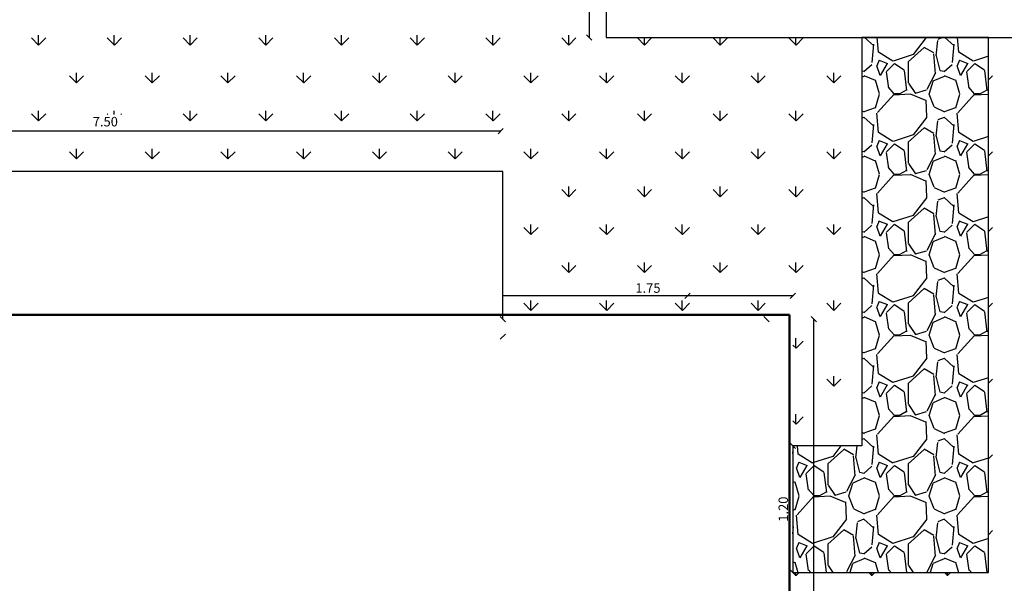
# Model space of a CAD drawing. Units: millimetres. Extents: x 104 to 227, y 70 to 161.
# Drawn here: x 124 to 134, y 125 to 131 of the extents above; entities that cross this region are included whole.
import ezdxf

# ---------------------------------------------------------------- set-up
doc = ezdxf.new("R2010")
doc.units = ezdxf.units.MM
doc.layers.add('WALLINS', color=5, linetype='Continuous')
doc.layers.add('WALLS', color=6, linetype='Continuous')

# ---------------------------------------------------------------- blocks, each defined once
blk = doc.blocks.new('_Oblique')
at = {"color": 0, "linetype": 'ByBlock', "lineweight": -2}
blk.add_line((-0.5, -0.5), (0.5, 0.5), dxfattribs=at)

msp = doc.modelspace()

# ---------------------------------------------------------------- linework, layer by layer
for p, q in [((129.6564, 133.407, -1), (129.6564, 130.402, -1)), ((129.819, 133.4045, -1), (129.819, 130.4045, -1)), ((129.819, 130.4045, -1), (134.319, 130.4045, -1)), ((133.4441, 130.4045, -1), (132.2441, 130.4045, -1)), ((132.2441, 130.4045, -1), (132.2441, 126.5338, -1)), ((132.2494, 130.4045, -1), (132.2441, 130.4025, -1)), ((132.3528, 130.3279, -1), (132.2693, 130.4045, -1)), ((132.4009, 130.2662, -1), (132.3894, 130.4045, -1)), ((132.8536, 130.4045, -1), (132.7298, 130.2443, -1)), ((133.0114, 130.4045, -1), (132.9642, 130.3868, -1)), ((133.1149, 130.3278, -1), (133.0313, 130.4045, -1)), ((133.1629, 130.2662, -1), (133.1514, 130.4045, -1)), ((133.4441, 125.3338, -1), (133.4441, 130.4045, -1)), ((132.3412, 130.1668, -1), (132.3564, 130.342, -1)), ((132.8353, 130.3108, -1), (132.6829, 130.1736, -1)), ((132.9263, 130.2575, -1), (132.8348, 130.3109, -1)), ((132.9485, 130.2319, -1), (132.9637, 130.3767, -1)), ((133.1031, 130.1663, -1), (133.1184, 130.3415, -1)), ((132.3873, 130.1394, -1), (132.4102, 130.1928, -1)), ((132.5381, 130.1809, -1), (132.401, 130.2648, -1)), ((132.7294, 130.2425, -1), (132.5389, 130.1815, -1)), ((132.9423, 130.0595, -1), (132.927, 130.25, -1)), ((132.9423, 130.0595, -1), (132.927, 130.25, -1)), ((132.9875, 130.09, -1), (132.9494, 130.2424, -1)), ((133.1493, 130.1393, -1), (133.1722, 130.1927, -1)), ((133.3001, 130.1809, -1), (133.163, 130.2648, -1)), ((133.4441, 130.2273, -1), (133.3008, 130.1815, -1)), ((132.2625, 130.0811, -1), (132.3387, 130.1496, -1)), ((132.416, 130.044, -1), (132.3856, 130.1355, -1)), ((132.4088, 130.1887, -1), (132.485, 130.1582, -1)), ((132.4847, 130.1586, -1), (132.4162, 130.0443, -1)), ((132.477, 130.0822, -1), (132.5532, 130.1584, -1)), ((132.5533, 130.1583, -1), (132.6447, 130.0974, -1)), ((132.6827, 130.1736, -1), (132.6827, 129.9755, -1)), ((133.0245, 130.0811, -1), (133.1007, 130.1497, -1)), ((133.178, 130.044, -1), (133.1476, 130.1355, -1)), ((133.1708, 130.1887, -1), (133.247, 130.1582, -1)), ((133.2467, 130.1586, -1), (133.1782, 130.0443, -1)), ((133.239, 130.0822, -1), (133.3152, 130.1584, -1)), ((133.3153, 130.1583, -1), (133.4067, 130.0974, -1)), ((132.2633, 130.0822, -1), (132.2441, 130.0861, -1)), ((132.2626, 130.036, -1), (132.2441, 130.028, -1)), ((132.2627, 130.0445, -1), (132.3694, 129.9988, -1)), ((132.5005, 129.9255, -1), (132.4776, 130.0779, -1)), ((132.6455, 130.0911, -1), (132.6683, 129.9006, -1)), ((132.862, 129.9139, -1), (132.9458, 130.0739, -1)), ((133.0247, 130.036, -1), (132.918, 129.9903, -1)), ((133.0253, 130.0822, -1), (132.9872, 130.0898, -1)), ((133.0247, 130.0445, -1), (133.1314, 129.9988, -1)), ((133.2625, 129.9256, -1), (133.2396, 130.078, -1)), ((133.4074, 130.0913, -1), (133.4303, 129.9008, -1)), ((132.3693, 130.0022, -1), (132.4074, 129.8727, -1)), ((132.5505, 129.8719, -1), (132.4971, 129.9329, -1)), ((132.6842, 129.973, -1), (132.7528, 129.874, -1)), ((132.9179, 129.9874, -1), (132.8798, 129.8655, -1)), ((133.1313, 130.0021, -1), (133.1694, 129.8726, -1)), ((133.3126, 129.8718, -1), (133.2592, 129.9328, -1)), ((132.4074, 129.8649, -1), (132.3693, 129.7354, -1)), ((132.3911, 129.6919, -1), (132.5511, 129.8672, -1)), ((132.5457, 129.8612, -1), (132.7057, 129.8688, -1)), ((132.5989, 129.8688, -1), (132.5532, 129.8688, -1)), ((132.6652, 129.9057, -1), (132.5966, 129.8676, -1)), ((132.703, 129.8699, -1), (132.8478, 129.809, -1)), ((132.7513, 129.8764, -1), (132.858, 129.9069, -1)), ((132.88, 129.8713, -1), (132.9257, 129.7494, -1)), ((133.1694, 129.8651, -1), (133.1313, 129.7355, -1)), ((133.153, 129.6917, -1), (133.313, 129.867, -1)), ((133.3077, 129.8612, -1), (133.4441, 129.8677, -1)), ((133.3609, 129.8688, -1), (133.3152, 129.8688, -1)), ((133.4273, 129.9057, -1), (133.3587, 129.8676, -1)), ((132.3689, 129.7387, -1), (132.2622, 129.7006, -1)), ((132.8503, 129.8115, -1), (132.8579, 129.6515, -1)), ((132.9282, 129.7461, -1), (133.0273, 129.7004, -1)), ((133.131, 129.7387, -1), (133.0243, 129.7006, -1)), ((132.2441, 129.7102, -1), (132.2653, 129.7004, -1)), ((132.2631, 129.6476, -1), (132.2441, 129.6405, -1)), ((132.3528, 129.566, -1), (132.2613, 129.6498, -1)), ((132.4009, 129.5042, -1), (132.3856, 129.6871, -1)), ((132.8593, 129.6498, -1), (132.7297, 129.4822, -1)), ((133.0252, 129.6476, -1), (132.9642, 129.6248, -1)), ((133.1148, 129.5659, -1), (133.0234, 129.6497, -1)), ((133.1629, 129.5042, -1), (133.1476, 129.6871, -1)), ((132.3412, 129.4047, -1), (132.3564, 129.58, -1)), ((132.8353, 129.5488, -1), (132.6829, 129.4116, -1)), ((132.9263, 129.4955, -1), (132.8348, 129.5489, -1)), ((132.9485, 129.47, -1), (132.9637, 129.6148, -1)), ((133.1031, 129.4042, -1), (133.1184, 129.5795, -1)), ((132.5382, 129.4189, -1), (132.401, 129.5027, -1)), ((132.7293, 129.4804, -1), (132.5388, 129.4195, -1)), ((132.9423, 129.2975, -1), (132.927, 129.488, -1)), ((132.9423, 129.2975, -1), (132.927, 129.488, -1)), ((132.9875, 129.328, -1), (132.9494, 129.4804, -1)), ((133.3001, 129.4189, -1), (133.163, 129.5028, -1)), ((133.4441, 129.4653, -1), (133.3007, 129.4195, -1)), ((132.2625, 129.3191, -1), (132.3387, 129.3877, -1)), ((132.416, 129.282, -1), (132.3856, 129.3735, -1)), ((132.3873, 129.3774, -1), (132.4102, 129.4307, -1)), ((132.4088, 129.4267, -1), (132.485, 129.3962, -1)), ((132.4847, 129.3966, -1), (132.4162, 129.2823, -1)), ((132.477, 129.3202, -1), (132.5532, 129.3964, -1)), ((132.5533, 129.3963, -1), (132.6447, 129.3353, -1)), ((132.6827, 129.4116, -1), (132.6827, 129.2135, -1)), ((133.0246, 129.3191, -1), (133.1008, 129.3877, -1)), ((133.178, 129.282, -1), (133.1476, 129.3735, -1)), ((133.1493, 129.3773, -1), (133.1721, 129.4306, -1)), ((133.1708, 129.4267, -1), (133.247, 129.3962, -1)), ((133.2467, 129.3966, -1), (133.1782, 129.2823, -1)), ((133.239, 129.3202, -1), (133.3152, 129.3964, -1)), ((133.3153, 129.3963, -1), (133.4067, 129.3353, -1)), ((132.2632, 129.3202, -1), (132.2441, 129.3241, -1)), ((132.2627, 129.274, -1), (132.2441, 129.266, -1)), ((132.2626, 129.2825, -1), (132.3693, 129.2368, -1)), ((132.5005, 129.1634, -1), (132.4776, 129.3158, -1)), ((132.6455, 129.3291, -1), (132.6683, 129.1386, -1)), ((132.8619, 129.1517, -1), (132.9457, 129.3118, -1)), ((133.0247, 129.274, -1), (132.9181, 129.2283, -1)), ((133.0252, 129.3202, -1), (132.9871, 129.3278, -1)), ((133.0246, 129.2825, -1), (133.1313, 129.2368, -1)), ((133.2625, 129.1636, -1), (133.2396, 129.316, -1)), ((133.4074, 129.3293, -1), (133.4303, 129.1388, -1)), ((132.3693, 129.2403, -1), (132.4074, 129.1107, -1)), ((132.5504, 129.11, -1), (132.4971, 129.171, -1)), ((132.6842, 129.211, -1), (132.7528, 129.1119, -1)), ((132.9179, 129.2254, -1), (132.8798, 129.1035, -1)), ((133.1313, 129.2401, -1), (133.1694, 129.1106, -1)), ((133.3125, 129.1099, -1), (133.2591, 129.1709, -1)), ((128.8383, 129.1338, -1), (121.3383, 129.1338, -1)), ((128.8383, 127.7338, -1), (128.8383, 129.1338, -1)), ((132.4074, 129.103, -1), (132.3693, 128.9734, -1)), ((132.391, 128.9298, -1), (132.551, 129.105, -1)), ((132.5455, 129.0992, -1), (132.7056, 129.1068, -1)), ((132.5989, 129.1068, -1), (132.5532, 129.1068, -1)), ((132.6653, 129.1438, -1), (132.5967, 129.1057, -1)), ((132.7028, 129.108, -1), (132.8476, 129.047, -1)), ((132.7513, 129.1144, -1), (132.858, 129.1449, -1)), ((132.88, 129.1093, -1), (132.9257, 128.9874, -1)), ((133.1694, 129.1031, -1), (133.1313, 128.9736, -1)), ((133.1528, 128.9296, -1), (133.3128, 129.1048, -1)), ((133.3075, 129.0992, -1), (133.4441, 129.1057, -1)), ((133.3609, 129.1068, -1), (133.3152, 129.1068, -1)), ((133.4274, 129.1438, -1), (133.3588, 129.1057, -1)), ((132.8503, 129.0495, -1), (132.8579, 128.8895, -1)), ((132.9283, 128.9841, -1), (133.0274, 128.9383, -1)), ((132.2441, 128.9482, -1), (132.2655, 128.9383, -1)), ((132.2632, 128.8856, -1), (132.2441, 128.8785, -1)), ((132.3527, 128.804, -1), (132.2612, 128.8878, -1)), ((132.3691, 128.9768, -1), (132.2624, 128.9387, -1)), ((132.4009, 128.7422, -1), (132.3856, 128.9251, -1)), ((132.8592, 128.8878, -1), (132.7297, 128.7202, -1)), ((133.0252, 128.8857, -1), (132.9642, 128.8628, -1)), ((133.1147, 128.804, -1), (133.0233, 128.8878, -1)), ((133.1311, 128.9768, -1), (133.0244, 128.9387, -1)), ((133.1629, 128.7422, -1), (133.1476, 128.9251, -1)), ((132.3412, 128.6427, -1), (132.3564, 128.818, -1)), ((132.9485, 128.708, -1), (132.9637, 128.8528, -1)), ((133.1031, 128.6422, -1), (133.1183, 128.8175, -1)), ((132.5382, 128.6569, -1), (132.401, 128.7407, -1)), ((132.7292, 128.7184, -1), (132.5387, 128.6574, -1)), ((132.8353, 128.7868, -1), (132.6829, 128.6496, -1)), ((132.9262, 128.7335, -1), (132.8348, 128.7869, -1)), ((132.9423, 128.5355, -1), (132.927, 128.726, -1)), ((132.9423, 128.5355, -1), (132.927, 128.726, -1)), ((132.9875, 128.566, -1), (132.9494, 128.7184, -1)), ((133.3002, 128.6569, -1), (133.163, 128.7407, -1)), ((133.4441, 128.7033, -1), (133.3006, 128.6574, -1)), ((132.2626, 128.5571, -1), (132.3388, 128.6257, -1)), ((132.416, 128.52, -1), (132.3856, 128.6115, -1)), ((132.3873, 128.6153, -1), (132.4102, 128.6687, -1)), ((132.4088, 128.6647, -1), (132.485, 128.6342, -1)), ((132.4847, 128.6346, -1), (132.4162, 128.5203, -1)), ((132.477, 128.5582, -1), (132.5532, 128.6344, -1)), ((132.5533, 128.6343, -1), (132.6448, 128.5733, -1)), ((132.6827, 128.6496, -1), (132.6827, 128.4515, -1)), ((133.0246, 128.5572, -1), (133.1008, 128.6257, -1)), ((133.178, 128.52, -1), (133.1476, 128.6115, -1)), ((133.1492, 128.6152, -1), (133.1721, 128.6685, -1)), ((133.1708, 128.6647, -1), (133.247, 128.6342, -1)), ((133.2467, 128.6346, -1), (133.1782, 128.5203, -1)), ((133.239, 128.5582, -1), (133.3152, 128.6344, -1)), ((133.3153, 128.6343, -1), (133.4067, 128.5733, -1)), ((132.2631, 128.5582, -1), (132.2441, 128.5621, -1)), ((132.2628, 128.512, -1), (132.2441, 128.504, -1)), ((132.2625, 128.5206, -1), (132.3692, 128.4749, -1)), ((132.5005, 128.4014, -1), (132.4776, 128.5538, -1)), ((132.6455, 128.5671, -1), (132.6683, 128.3766, -1)), ((132.8618, 128.3896, -1), (132.9457, 128.5496, -1)), ((133.0248, 128.512, -1), (132.9181, 128.4663, -1)), ((133.0252, 128.5582, -1), (132.9871, 128.5659, -1)), ((133.0246, 128.5206, -1), (133.1312, 128.4748, -1)), ((133.2625, 128.4016, -1), (133.2396, 128.554, -1)), ((133.4074, 128.5673, -1), (133.4303, 128.3768, -1)), ((132.3693, 128.4783, -1), (132.4073, 128.3488, -1)), ((132.6843, 128.4489, -1), (132.7529, 128.3499, -1)), ((132.9179, 128.4635, -1), (132.8798, 128.3416, -1)), ((133.1313, 128.4782, -1), (133.1694, 128.3486, -1)), ((132.4074, 128.341, -1), (132.3693, 128.2115, -1)), ((132.3908, 128.1676, -1), (132.5508, 128.3428, -1)), ((132.5503, 128.3481, -1), (132.497, 128.4091, -1)), ((132.5454, 128.3372, -1), (132.7055, 128.3448, -1)), ((132.5989, 128.3448, -1), (132.5532, 128.3448, -1)), ((132.6654, 128.3818, -1), (132.5969, 128.3437, -1)), ((132.7026, 128.3461, -1), (132.8474, 128.2851, -1)), ((132.7513, 128.3524, -1), (132.858, 128.3829, -1)), ((132.88, 128.3474, -1), (132.9257, 128.2254, -1)), ((133.1694, 128.3411, -1), (133.1313, 128.2116, -1)), ((133.1526, 128.1674, -1), (133.3126, 128.3426, -1)), ((133.3124, 128.348, -1), (133.2591, 128.409, -1)), ((133.3074, 128.3372, -1), (133.4441, 128.3437, -1)), ((133.3609, 128.3448, -1), (133.3152, 128.3448, -1)), ((133.4275, 128.3819, -1), (133.3589, 128.3438, -1)), ((132.8503, 128.2875, -1), (132.8579, 128.1275, -1)), ((132.2441, 128.1862, -1), (132.2656, 128.1763, -1)), ((132.3692, 128.2148, -1), (132.2625, 128.1767, -1)), ((132.4009, 127.9802, -1), (132.3856, 128.1631, -1)), ((132.9285, 128.222, -1), (133.0275, 128.1763, -1)), ((133.1312, 128.2148, -1), (133.0246, 128.1767, -1)), ((133.1629, 127.9802, -1), (133.1476, 128.1631, -1)), ((132.2632, 128.1237, -1), (132.2441, 128.1165, -1)), ((132.3526, 128.0421, -1), (132.2612, 128.1259, -1)), ((132.3411, 127.8807, -1), (132.3564, 128.0559, -1)), ((132.8592, 128.1257, -1), (132.7297, 127.9581, -1)), ((132.9485, 127.946, -1), (132.9637, 128.0908, -1)), ((133.0252, 128.1237, -1), (132.9643, 128.1008, -1)), ((133.1147, 128.042, -1), (133.0232, 128.1259, -1)), ((133.1031, 127.8802, -1), (133.1183, 128.0554, -1)), ((131.5908, 127.955, -1), (128.8383, 127.955, -1)), ((132.5382, 127.8949, -1), (132.401, 127.9787, -1)), ((132.7291, 127.9564, -1), (132.5386, 127.8954, -1)), ((132.8352, 128.0248, -1), (132.6828, 127.8876, -1)), ((132.9262, 127.9715, -1), (132.8348, 128.0249, -1)), ((132.9423, 127.7734, -1), (132.927, 127.9639, -1)), ((132.9423, 127.7734, -1), (132.927, 127.9639, -1)), ((132.9875, 127.8041, -1), (132.9494, 127.9565, -1)), ((133.3002, 127.8949, -1), (133.163, 127.9787, -1)), ((132.2626, 127.7952, -1), (132.3388, 127.8637, -1)), ((132.3873, 127.8533, -1), (132.4101, 127.9066, -1)), ((132.4089, 127.9027, -1), (132.4851, 127.8722, -1)), ((132.4847, 127.8726, -1), (132.4162, 127.7583, -1)), ((132.477, 127.7962, -1), (132.5532, 127.8724, -1)), ((132.5533, 127.8723, -1), (132.6448, 127.8113, -1)), ((132.6827, 127.8876, -1), (132.6827, 127.6895, -1)), ((133.0247, 127.7952, -1), (133.1009, 127.8638, -1)), ((133.1492, 127.8532, -1), (133.1721, 127.9065, -1)), ((133.1708, 127.9027, -1), (133.247, 127.8722, -1)), ((133.2467, 127.8726, -1), (133.1782, 127.7583, -1)), ((133.239, 127.7962, -1), (133.3152, 127.8724, -1)), ((133.4441, 127.9413, -1), (133.3006, 127.8954, -1)), ((133.3153, 127.8723, -1), (133.4068, 127.8113, -1)), ((132.2631, 127.7963, -1), (132.2441, 127.8001, -1)), ((132.416, 127.758, -1), (132.3856, 127.8495, -1)), ((132.5005, 127.6394, -1), (132.4776, 127.7918, -1)), ((132.6455, 127.805, -1), (132.6683, 127.6145, -1)), ((132.8618, 127.6275, -1), (132.9456, 127.7875, -1)), ((133.0251, 127.7963, -1), (132.987, 127.8039, -1)), ((133.178, 127.758, -1), (133.1476, 127.8495, -1)), ((133.2625, 127.6395, -1), (133.2396, 127.7919, -1)), ((133.4075, 127.8052, -1), (133.4303, 127.6147, -1)), ((132.2629, 127.7501, -1), (132.2441, 127.742, -1)), ((132.2625, 127.7586, -1), (132.3691, 127.7129, -1)), ((132.3692, 127.7163, -1), (132.4073, 127.5868, -1)), ((132.6843, 127.6869, -1), (132.7529, 127.5878, -1)), ((132.9179, 127.7015, -1), (132.8798, 127.5796, -1)), ((133.0249, 127.7501, -1), (132.9182, 127.7044, -1)), ((133.0245, 127.7586, -1), (133.1312, 127.7129, -1)), ((133.1313, 127.7162, -1), (133.1694, 127.5867, -1)), ((132.4074, 127.5791, -1), (132.3693, 127.4495, -1)), ((132.3906, 127.4054, -1), (132.5507, 127.5807, -1)), ((132.5502, 127.5862, -1), (132.4969, 127.6472, -1)), ((132.5453, 127.5752, -1), (132.7053, 127.5828, -1)), ((132.5989, 127.5828, -1), (132.5532, 127.5828, -1)), ((132.6656, 127.6199, -1), (132.597, 127.5818, -1)), ((132.7024, 127.5842, -1), (132.8472, 127.5232, -1)), ((132.7513, 127.5904, -1), (132.858, 127.6209, -1)), ((132.8799, 127.5854, -1), (132.9257, 127.4635, -1)), ((133.1694, 127.5792, -1), (133.1313, 127.4496, -1)), ((133.1525, 127.4052, -1), (133.3125, 127.5805, -1)), ((133.3123, 127.5861, -1), (133.259, 127.6471, -1)), ((133.3073, 127.5752, -1), (133.4441, 127.5817, -1)), ((133.3609, 127.5828, -1), (133.3152, 127.5828, -1)), ((133.4276, 127.6199, -1), (133.3591, 127.5818, -1)), ((132.8503, 127.5256, -1), (132.8579, 127.3655, -1)), ((132.2441, 127.4242, -1), (132.2657, 127.4142, -1)), ((132.3693, 127.4529, -1), (132.2626, 127.4148, -1)), ((132.4009, 127.2182, -1), (132.3856, 127.4011, -1)), ((132.9286, 127.46, -1), (133.0276, 127.4143, -1)), ((133.1314, 127.4529, -1), (133.0247, 127.4148, -1)), ((133.1629, 127.2182, -1), (133.1476, 127.4011, -1)), ((132.2633, 127.3617, -1), (132.2441, 127.3545, -1)), ((132.3525, 127.2802, -1), (132.2611, 127.364, -1)), ((132.8592, 127.3637, -1), (132.7296, 127.1961, -1)), ((132.9485, 127.1841, -1), (132.9637, 127.3289, -1)), ((133.0253, 127.3617, -1), (132.9643, 127.3388, -1)), ((133.1146, 127.2801, -1), (133.0232, 127.3639, -1)), ((132.3411, 127.1186, -1), (132.3564, 127.2939, -1)), ((132.5382, 127.1329, -1), (132.401, 127.2167, -1)), ((132.8352, 127.2628, -1), (132.6828, 127.1256, -1)), ((132.9262, 127.2095, -1), (132.8348, 127.2629, -1)), ((133.1031, 127.1181, -1), (133.1183, 127.2934, -1)), ((133.3002, 127.1329, -1), (133.163, 127.2167, -1)), ((132.3873, 127.0912, -1), (132.4101, 127.1446, -1)), ((132.4089, 127.1407, -1), (132.4851, 127.1102, -1)), ((132.4847, 127.1106, -1), (132.4162, 126.9963, -1)), ((132.477, 127.0342, -1), (132.5532, 127.1104, -1)), ((132.729, 127.1943, -1), (132.5385, 127.1334, -1)), ((132.5533, 127.1103, -1), (132.6448, 127.0493, -1)), ((132.6827, 127.1256, -1), (132.6827, 126.9275, -1)), ((132.9423, 127.0114, -1), (132.927, 127.2019, -1)), ((132.9423, 127.0114, -1), (132.927, 127.2019, -1)), ((132.9875, 127.0421, -1), (132.9494, 127.1945, -1)), ((133.1492, 127.0911, -1), (133.1721, 127.1444, -1)), ((133.1709, 127.1407, -1), (133.2471, 127.1102, -1)), ((133.2467, 127.1106, -1), (133.1781, 126.9963, -1)), ((133.239, 127.0342, -1), (133.3152, 127.1104, -1)), ((133.4441, 127.1793, -1), (133.3005, 127.1334, -1)), ((133.3153, 127.1103, -1), (133.4068, 127.0493, -1)), ((132.263, 127.0343, -1), (132.2441, 127.0381, -1)), ((132.2627, 127.0332, -1), (132.3389, 127.1018, -1)), ((132.416, 126.996, -1), (132.3856, 127.0875, -1)), ((132.5005, 126.8774, -1), (132.4776, 127.0298, -1)), ((132.6455, 127.043, -1), (132.6683, 126.8525, -1)), ((132.8617, 126.8654, -1), (132.9455, 127.0254, -1)), ((133.025, 127.0343, -1), (132.9869, 127.0419, -1)), ((133.0247, 127.0332, -1), (133.1009, 127.1018, -1)), ((133.178, 126.996, -1), (133.1476, 127.0875, -1)), ((133.2625, 126.8775, -1), (133.2396, 127.0299, -1)), ((133.4075, 127.0432, -1), (133.4303, 126.8527, -1)), ((132.2629, 126.9881, -1), (132.2441, 126.98, -1)), ((132.2624, 126.9966, -1), (132.3691, 126.9509, -1)), ((132.3692, 126.9544, -1), (132.4073, 126.8248, -1)), ((132.6843, 126.9248, -1), (132.7529, 126.8258, -1)), ((132.9179, 126.9395, -1), (132.8798, 126.8176, -1)), ((133.025, 126.9881, -1), (132.9183, 126.9424, -1)), ((133.0244, 126.9966, -1), (133.1311, 126.9509, -1)), ((133.1313, 126.9542, -1), (133.1694, 126.8247, -1)), ((132.5502, 126.8243, -1), (132.4968, 126.8852, -1)), ((132.6657, 126.858, -1), (132.5971, 126.8199, -1)), ((132.7513, 126.8284, -1), (132.858, 126.8589, -1)), ((133.3123, 126.8242, -1), (133.2589, 126.8851, -1)), ((133.4278, 126.858, -1), (133.3592, 126.8199, -1)), ((132.4074, 126.8171, -1), (132.3693, 126.6876, -1)), ((132.3905, 126.6432, -1), (132.5505, 126.8185, -1)), ((132.5452, 126.8132, -1), (132.7052, 126.8208, -1)), ((132.5989, 126.8208, -1), (132.5532, 126.8208, -1)), ((132.7023, 126.8222, -1), (132.847, 126.7613, -1)), ((132.8503, 126.7636, -1), (132.8579, 126.6035, -1)), ((132.8799, 126.8234, -1), (132.9256, 126.7015, -1)), ((133.1695, 126.8172, -1), (133.1314, 126.6877, -1)), ((133.1523, 126.643, -1), (133.3123, 126.8183, -1)), ((133.3072, 126.8132, -1), (133.4441, 126.8197, -1)), ((133.3609, 126.8208, -1), (133.3152, 126.8208, -1)), ((132.2441, 126.6622, -1), (132.2658, 126.6522, -1)), ((132.3695, 126.6909, -1), (132.2628, 126.6528, -1)), ((132.9287, 126.6979, -1), (133.0277, 126.6522, -1)), ((133.1315, 126.691, -1), (133.0248, 126.6529, -1)), ((132.2633, 126.5997, -1), (132.2441, 126.5925, -1)), ((132.3524, 126.5182, -1), (132.261, 126.602, -1)), ((132.4009, 126.4562, -1), (132.3856, 126.6391, -1)), ((132.8591, 126.6016, -1), (132.7296, 126.434, -1)), ((132.9485, 126.4221, -1), (132.9637, 126.5669, -1)), ((133.0253, 126.5997, -1), (132.9643, 126.5768, -1)), ((133.1145, 126.5182, -1), (133.0231, 126.602, -1)), ((133.1629, 126.4562, -1), (133.1476, 126.6391, -1)), ((131.5883, 126.5363, -1), (131.5883, 125.3313, -1)), ((131.5883, 126.5338, -1), (131.5883, 125.3338, -1)), ((132.2441, 126.5338, -1), (131.5883, 126.5338, -1)), ((131.5883, 126.4615, -1), (131.5944, 126.5323, -1)), ((131.5904, 126.5183, -1), (131.5883, 126.5202, -1)), ((131.6389, 126.4563, -1), (131.6324, 126.5338, -1)), ((132.0732, 126.5008, -1), (131.9208, 126.3636, -1)), ((132.0447, 126.5338, -1), (131.9676, 126.4341, -1)), ((132.1642, 126.4476, -1), (132.0727, 126.5009, -1)), ((132.1865, 126.4218, -1), (132.1983, 126.5338, -1)), ((132.3411, 126.3566, -1), (132.3564, 126.5318, -1)), ((132.8352, 126.5008, -1), (132.6828, 126.3636, -1)), ((132.9262, 126.4476, -1), (132.8348, 126.5009, -1)), ((133.1031, 126.3561, -1), (133.1183, 126.5313, -1)), ((131.6253, 126.3293, -1), (131.6481, 126.3826, -1)), ((131.7762, 126.3709, -1), (131.639, 126.4547, -1)), ((131.6469, 126.3787, -1), (131.7231, 126.3482, -1)), ((131.9669, 126.4323, -1), (131.7764, 126.3714, -1)), ((131.9207, 126.3636, -1), (131.9207, 126.1655, -1)), ((132.1803, 126.2492, -1), (132.1651, 126.4397, -1)), ((132.1803, 126.2492, -1), (132.1651, 126.4397, -1)), ((132.2255, 126.2801, -1), (132.1874, 126.4325, -1)), ((132.3872, 126.3292, -1), (132.4101, 126.3825, -1)), ((132.5382, 126.3709, -1), (132.401, 126.4547, -1)), ((132.4089, 126.3787, -1), (132.4851, 126.3482, -1)), ((132.7289, 126.4323, -1), (132.5384, 126.3714, -1)), ((132.6827, 126.3636, -1), (132.6827, 126.1655, -1)), ((132.9423, 126.2494, -1), (132.927, 126.4399, -1)), ((132.9423, 126.2494, -1), (132.927, 126.4399, -1)), ((132.9875, 126.2801, -1), (132.9494, 126.4325, -1)), ((133.1492, 126.3291, -1), (133.172, 126.3824, -1)), ((133.3002, 126.3709, -1), (133.163, 126.4547, -1)), ((133.1709, 126.3787, -1), (133.2471, 126.3482, -1)), ((133.4441, 126.4173, -1), (133.3004, 126.3713, -1)), ((131.654, 126.234, -1), (131.6236, 126.3255, -1)), ((131.7227, 126.3486, -1), (131.6542, 126.2343, -1)), ((131.715, 126.2722, -1), (131.7912, 126.3484, -1)), ((131.7913, 126.3483, -1), (131.8828, 126.2873, -1)), ((131.8835, 126.2808, -1), (131.9064, 126.0903, -1)), ((132.263, 126.2723, -1), (132.2249, 126.2799, -1)), ((132.2627, 126.2712, -1), (132.3389, 126.3398, -1)), ((132.416, 126.234, -1), (132.3856, 126.3255, -1)), ((132.4847, 126.3486, -1), (132.4161, 126.2343, -1)), ((132.477, 126.2722, -1), (132.5532, 126.3484, -1)), ((132.5533, 126.3483, -1), (132.6448, 126.2873, -1)), ((132.6455, 126.281, -1), (132.6683, 126.0905, -1)), ((133.025, 126.2723, -1), (132.9869, 126.2799, -1)), ((133.0247, 126.2713, -1), (133.1009, 126.3399, -1)), ((133.178, 126.234, -1), (133.1476, 126.3255, -1)), ((133.2467, 126.3486, -1), (133.1781, 126.2343, -1)), ((133.239, 126.2722, -1), (133.3152, 126.3484, -1)), ((133.3153, 126.3483, -1), (133.4068, 126.2873, -1)), ((133.4075, 126.2812, -1), (133.4303, 126.0907, -1)), ((131.5883, 126.197, -1), (131.607, 126.189, -1)), ((131.6072, 126.1925, -1), (131.6453, 126.063, -1)), ((131.7385, 126.1152, -1), (131.7157, 126.2676, -1)), ((132.0998, 126.1035, -1), (132.1836, 126.2635, -1)), ((132.1559, 126.1775, -1), (132.1178, 126.0556, -1)), ((132.263, 126.2261, -1), (132.1563, 126.1804, -1)), ((132.2623, 126.2347, -1), (132.369, 126.189, -1)), ((132.3692, 126.1924, -1), (132.4073, 126.0629, -1)), ((132.5005, 126.1154, -1), (132.4776, 126.2678, -1)), ((132.8616, 126.1033, -1), (132.9455, 126.2633, -1)), ((132.9179, 126.1776, -1), (132.8798, 126.0557, -1)), ((133.025, 126.2261, -1), (132.9183, 126.1804, -1)), ((133.0244, 126.2347, -1), (133.131, 126.1889, -1)), ((133.1313, 126.1923, -1), (133.1694, 126.0627, -1)), ((133.2625, 126.1155, -1), (133.2396, 126.2679, -1)), ((131.788, 126.0625, -1), (131.7347, 126.1234, -1)), ((131.9038, 126.096, -1), (131.8352, 126.0579, -1)), ((131.9224, 126.1627, -1), (131.991, 126.0637, -1)), ((131.9893, 126.0664, -1), (132.096, 126.0969, -1)), ((132.5501, 126.0624, -1), (132.4968, 126.1233, -1)), ((132.6658, 126.096, -1), (132.5973, 126.0579, -1)), ((132.6844, 126.1628, -1), (132.753, 126.0637, -1)), ((132.7513, 126.0664, -1), (132.858, 126.0969, -1)), ((133.3122, 126.0623, -1), (133.2588, 126.1232, -1)), ((133.4279, 126.0961, -1), (133.3593, 126.058, -1)), ((131.6454, 126.055, -1), (131.6073, 125.9255, -1)), ((131.6285, 125.8812, -1), (131.7885, 126.0565, -1)), ((131.7831, 126.0512, -1), (131.9431, 126.0588, -1)), ((131.8369, 126.0588, -1), (131.7912, 126.0588, -1)), ((131.94, 126.0603, -1), (132.0848, 125.9994, -1)), ((132.0883, 126.0017, -1), (132.0959, 125.8417, -1)), ((132.1179, 126.0615, -1), (132.1636, 125.9396, -1)), ((132.4074, 126.0551, -1), (132.3693, 125.9256, -1)), ((132.3903, 125.881, -1), (132.5503, 126.0563, -1)), ((132.5451, 126.0512, -1), (132.7051, 126.0588, -1)), ((132.5989, 126.0588, -1), (132.5532, 126.0588, -1)), ((132.7021, 126.0603, -1), (132.8469, 125.9994, -1)), ((132.8503, 126.0016, -1), (132.8579, 125.8415, -1)), ((132.8799, 126.0614, -1), (132.9256, 125.9395, -1)), ((133.1695, 126.0552, -1), (133.1314, 125.9257, -1)), ((133.1521, 125.8809, -1), (133.3122, 126.0561, -1)), ((133.3071, 126.0512, -1), (133.4441, 126.0577, -1)), ((133.3609, 126.0588, -1), (133.3152, 126.0588, -1)), ((131.6076, 125.929, -1), (131.5883, 125.9221, -1)), ((132.1668, 125.9359, -1), (132.2659, 125.8901, -1)), ((132.3696, 125.929, -1), (132.2629, 125.8909, -1)), ((132.9288, 125.9359, -1), (133.0278, 125.8902, -1)), ((133.1316, 125.929, -1), (133.025, 125.8909, -1)), ((131.6389, 125.6943, -1), (131.6236, 125.8772, -1)), ((132.0971, 125.8397, -1), (131.9676, 125.672, -1)), ((132.1865, 125.6598, -1), (132.2017, 125.8046, -1)), ((132.2633, 125.8377, -1), (132.2024, 125.8149, -1)), ((132.3524, 125.7563, -1), (132.2609, 125.8401, -1)), ((132.4009, 125.6943, -1), (132.3856, 125.8771, -1)), ((132.8591, 125.8396, -1), (132.7296, 125.672, -1)), ((132.9485, 125.6601, -1), (132.9638, 125.8049, -1)), ((133.0253, 125.8377, -1), (132.9644, 125.8149, -1)), ((133.1144, 125.7562, -1), (133.023, 125.8401, -1)), ((133.1629, 125.6942, -1), (133.1476, 125.8771, -1)), ((131.5883, 125.6995, -1), (131.5944, 125.7703, -1)), ((131.5903, 125.7563, -1), (131.5883, 125.7582, -1)), ((132.0732, 125.7388, -1), (131.9208, 125.6016, -1)), ((132.1642, 125.6856, -1), (132.0727, 125.7389, -1)), ((132.3411, 125.5945, -1), (132.3564, 125.7698, -1)), ((132.8352, 125.7388, -1), (132.6828, 125.6016, -1)), ((132.9262, 125.6856, -1), (132.8347, 125.7389, -1)), ((133.1031, 125.594, -1), (133.1183, 125.7693, -1)), ((131.6253, 125.5672, -1), (131.6481, 125.6206, -1)), ((131.7762, 125.6088, -1), (131.639, 125.6927, -1)), ((131.647, 125.6166, -1), (131.7232, 125.5862, -1)), ((131.9669, 125.6703, -1), (131.7764, 125.6093, -1)), ((132.1803, 125.4871, -1), (132.1651, 125.6776, -1)), ((132.1803, 125.4871, -1), (132.1651, 125.6776, -1)), ((132.2255, 125.5181, -1), (132.1874, 125.6705, -1)), ((132.3872, 125.5671, -1), (132.4101, 125.6205, -1)), ((132.5382, 125.6089, -1), (132.401, 125.6927, -1)), ((132.409, 125.6167, -1), (132.4852, 125.5862, -1)), ((132.7288, 125.6703, -1), (132.5383, 125.6093, -1)), ((132.9423, 125.4874, -1), (132.927, 125.6779, -1)), ((132.9423, 125.4874, -1), (132.927, 125.6779, -1)), ((132.9875, 125.5181, -1), (132.9494, 125.6705, -1)), ((133.1492, 125.567, -1), (133.172, 125.6203, -1)), ((133.3002, 125.6089, -1), (133.163, 125.6927, -1)), ((133.1709, 125.6167, -1), (133.2471, 125.5862, -1)), ((133.4441, 125.6553, -1), (133.3003, 125.6093, -1)), ((131.654, 125.472, -1), (131.6236, 125.5635, -1)), ((131.7227, 125.5866, -1), (131.6542, 125.4723, -1)), ((131.715, 125.5102, -1), (131.7912, 125.5864, -1)), ((131.7913, 125.5863, -1), (131.8828, 125.5253, -1)), ((131.9207, 125.6016, -1), (131.9207, 125.4035, -1)), ((132.2627, 125.5093, -1), (132.3389, 125.5779, -1)), ((132.416, 125.472, -1), (132.3856, 125.5635, -1)), ((132.4847, 125.5866, -1), (132.4161, 125.4723, -1)), ((132.477, 125.5102, -1), (132.5532, 125.5864, -1)), ((132.5533, 125.5863, -1), (132.6448, 125.5253, -1)), ((132.6827, 125.6016, -1), (132.6827, 125.4035, -1)), ((133.0248, 125.5093, -1), (133.101, 125.5779, -1)), ((133.178, 125.472, -1), (133.1476, 125.5635, -1)), ((133.2467, 125.5866, -1), (133.1781, 125.4723, -1)), ((133.239, 125.5102, -1), (133.3152, 125.5864, -1)), ((133.3153, 125.5863, -1), (133.4068, 125.5253, -1)), ((131.5883, 125.435, -1), (131.6069, 125.427, -1)), ((131.6072, 125.4306, -1), (131.6356, 125.3338, -1)), ((131.7385, 125.3532, -1), (131.7157, 125.5056, -1)), ((131.8835, 125.5188, -1), (131.9057, 125.3338, -1)), ((132.0997, 125.3414, -1), (132.1835, 125.5014, -1)), ((132.2631, 125.4642, -1), (132.1564, 125.4184, -1)), ((132.2629, 125.5103, -1), (132.2248, 125.5179, -1)), ((132.2623, 125.4727, -1), (132.3689, 125.427, -1)), ((132.3692, 125.4304, -1), (132.3976, 125.3338, -1)), ((132.5005, 125.3533, -1), (132.4777, 125.5057, -1)), ((132.6455, 125.519, -1), (132.6677, 125.3338, -1)), ((132.8616, 125.3412, -1), (132.9454, 125.5012, -1)), ((133.0251, 125.4642, -1), (132.9184, 125.4185, -1)), ((133.0249, 125.5103, -1), (132.9868, 125.5179, -1)), ((133.0243, 125.4727, -1), (133.131, 125.427, -1)), ((133.1312, 125.4303, -1), (133.1596, 125.3338, -1)), ((133.2625, 125.3535, -1), (133.2396, 125.5059, -1)), ((133.4075, 125.5192, -1), (133.4297, 125.3338, -1)), ((131.7588, 125.3338, -1), (131.7346, 125.3615, -1)), ((131.9225, 125.4007, -1), (131.9687, 125.3338, -1)), ((132.1559, 125.4155, -1), (132.1304, 125.3338, -1)), ((132.5208, 125.3338, -1), (132.4967, 125.3614, -1)), ((132.6844, 125.4007, -1), (132.7307, 125.3338, -1)), ((132.918, 125.4156, -1), (132.8924, 125.3338, -1)), ((133.2828, 125.3338, -1), (133.2588, 125.3613, -1)), ((131.5883, 125.3338, -1), (133.4441, 125.3338, -1)), ((131.9039, 125.3341, -1), (131.9035, 125.3338, -1)), ((132.0922, 125.3338, -1), (132.096, 125.3349, -1)), ((132.666, 125.3341, -1), (132.6655, 125.3338, -1)), ((132.8542, 125.3338, -1), (132.858, 125.3349, -1)), ((133.428, 125.3341, -1), (133.4275, 125.3338, -1))]:
    msp.add_line(p, q)
at = {"color": 3}
for p, q in [((124.4347, 130.3323, -1), (124.3673, 130.3997, -1)), ((124.4339, 130.3323, -1), (124.4339, 130.4275, -1)), ((124.4347, 130.3323, -1), (124.502, 130.3997, -1)), ((125.1531, 130.3323, -1), (125.0857, 130.3997, -1)), ((125.1523, 130.3323, -1), (125.1523, 130.4275, -1)), ((125.1531, 130.3323, -1), (125.2204, 130.3997, -1)), ((125.8715, 130.3323, -1), (125.8042, 130.3997, -1)), ((125.8707, 130.3323, -1), (125.8707, 130.4275, -1)), ((125.8715, 130.3323, -1), (125.9389, 130.3997, -1)), ((126.5899, 130.3323, -1), (126.5226, 130.3997, -1)), ((126.5891, 130.3323, -1), (126.5891, 130.4275, -1)), ((126.5899, 130.3323, -1), (126.6573, 130.3997, -1)), ((127.3084, 130.3323, -1), (127.241, 130.3997, -1)), ((127.3075, 130.3323, -1), (127.3075, 130.4275, -1)), ((127.3084, 130.3323, -1), (127.3757, 130.3997, -1)), ((128.0268, 130.3323, -1), (127.9594, 130.3997, -1)), ((128.026, 130.3323, -1), (128.026, 130.4275, -1)), ((128.0268, 130.3323, -1), (128.0941, 130.3997, -1)), ((128.7452, 130.3323, -1), (128.6778, 130.3997, -1)), ((128.7444, 130.3323, -1), (128.7444, 130.4275, -1)), ((128.7452, 130.3323, -1), (128.8125, 130.3997, -1)), ((129.4636, 130.3323, -1), (129.3963, 130.3997, -1)), ((129.4628, 130.3323, -1), (129.4628, 130.4275, -1)), ((129.4636, 130.3323, -1), (129.531, 130.3997, -1)), ((130.182, 130.3323, -1), (130.1147, 130.3997, -1)), ((130.1812, 130.3323, -1), (130.1812, 130.4042, -1)), ((130.182, 130.3323, -1), (130.2494, 130.3997, -1)), ((130.9005, 130.3323, -1), (130.8331, 130.3997, -1)), ((130.8996, 130.3323, -1), (130.8996, 130.4036, -1)), ((130.9005, 130.3323, -1), (130.9678, 130.3997, -1)), ((131.6189, 130.3323, -1), (131.5515, 130.3997, -1)), ((131.6181, 130.3323, -1), (131.6181, 130.403, -1)), ((131.6189, 130.3323, -1), (131.6862, 130.3997, -1)), ((124.7939, 129.9731, -1), (124.7265, 130.0404, -1)), ((124.7931, 129.9731, -1), (124.7931, 130.0683, -1)), ((124.7939, 129.9731, -1), (124.8612, 130.0404, -1)), ((125.5123, 129.9731, -1), (125.445, 130.0404, -1)), ((125.5115, 129.9731, -1), (125.5115, 130.0683, -1)), ((125.5123, 129.9731, -1), (125.5797, 130.0404, -1)), ((126.2307, 129.9731, -1), (126.1634, 130.0404, -1)), ((126.2299, 129.9731, -1), (126.2299, 130.0683, -1)), ((126.2307, 129.9731, -1), (126.2981, 130.0404, -1)), ((126.9491, 129.9731, -1), (126.8818, 130.0404, -1)), ((126.9483, 129.9731, -1), (126.9483, 130.0683, -1)), ((126.9491, 129.9731, -1), (127.0165, 130.0404, -1)), ((127.6676, 129.9731, -1), (127.6002, 130.0404, -1)), ((127.6668, 129.9731, -1), (127.6668, 130.0683, -1)), ((127.6676, 129.9731, -1), (127.7349, 130.0404, -1)), ((128.386, 129.9731, -1), (128.3186, 130.0404, -1)), ((128.3852, 129.9731, -1), (128.3852, 130.0683, -1)), ((128.386, 129.9731, -1), (128.4533, 130.0404, -1)), ((129.1044, 129.9731, -1), (129.0371, 130.0404, -1)), ((129.1036, 129.9731, -1), (129.1036, 130.0683, -1)), ((129.1044, 129.9731, -1), (129.1718, 130.0404, -1)), ((129.8228, 129.9731, -1), (129.7555, 130.0404, -1)), ((129.822, 129.9731, -1), (129.822, 130.0683, -1)), ((129.8228, 129.9731, -1), (129.8902, 130.0404, -1)), ((130.5412, 129.9731, -1), (130.4739, 130.0404, -1)), ((130.5404, 129.9731, -1), (130.5404, 130.0683, -1)), ((130.5412, 129.9731, -1), (130.6086, 130.0404, -1)), ((131.2597, 129.9731, -1), (131.1923, 130.0404, -1)), ((131.2589, 129.9731, -1), (131.2589, 130.0683, -1)), ((131.2597, 129.9731, -1), (131.327, 130.0404, -1)), ((131.9781, 129.9731, -1), (131.9107, 130.0404, -1)), ((131.9773, 129.9731, -1), (131.9773, 130.0683, -1)), ((131.9781, 129.9731, -1), (132.0454, 130.0404, -1)), ((133.4441, 130.0023, -1), (133.4823, 130.0404, -1)), ((124.4347, 129.6139, -1), (124.3673, 129.6812, -1)), ((124.4339, 129.6138, -1), (124.4339, 129.7091, -1)), ((124.4347, 129.6139, -1), (124.502, 129.6812, -1)), ((125.0927, 129.6743, -1), (125.0857, 129.6812, -1)), ((125.1523, 129.6743, -1), (125.1523, 129.7091, -1)), ((125.2135, 129.6743, -1), (125.2204, 129.6812, -1)), ((125.8715, 129.6139, -1), (125.8042, 129.6812, -1)), ((125.8707, 129.6138, -1), (125.8707, 129.7091, -1)), ((125.8715, 129.6139, -1), (125.9389, 129.6812, -1)), ((126.5899, 129.6139, -1), (126.5226, 129.6812, -1)), ((126.5891, 129.6138, -1), (126.5891, 129.7091, -1)), ((126.5899, 129.6139, -1), (126.6573, 129.6812, -1)), ((127.3084, 129.6139, -1), (127.241, 129.6812, -1)), ((127.3075, 129.6138, -1), (127.3075, 129.7091, -1)), ((127.3084, 129.6139, -1), (127.3757, 129.6812, -1)), ((128.0268, 129.6139, -1), (127.9594, 129.6812, -1)), ((128.026, 129.6138, -1), (128.026, 129.7091, -1)), ((128.0268, 129.6139, -1), (128.0941, 129.6812, -1)), ((128.7452, 129.6139, -1), (128.6778, 129.6812, -1)), ((128.7444, 129.6138, -1), (128.7444, 129.7091, -1)), ((128.7452, 129.6139, -1), (128.8125, 129.6812, -1)), ((129.4636, 129.6139, -1), (129.3963, 129.6812, -1)), ((129.4628, 129.6138, -1), (129.4628, 129.7091, -1)), ((129.4636, 129.6139, -1), (129.531, 129.6812, -1)), ((130.182, 129.6139, -1), (130.1147, 129.6812, -1)), ((130.1812, 129.6138, -1), (130.1812, 129.7091, -1)), ((130.182, 129.6139, -1), (130.2494, 129.6812, -1)), ((130.9005, 129.6139, -1), (130.8331, 129.6812, -1)), ((130.8996, 129.6138, -1), (130.8996, 129.7091, -1)), ((130.9005, 129.6139, -1), (130.9678, 129.6812, -1)), ((131.6189, 129.6139, -1), (131.5515, 129.6812, -1)), ((131.6181, 129.6138, -1), (131.6181, 129.7091, -1)), ((131.6189, 129.6139, -1), (131.6862, 129.6812, -1)), ((124.7939, 129.2547, -1), (124.7265, 129.322, -1)), ((124.7931, 129.2546, -1), (124.7931, 129.3499, -1)), ((124.7939, 129.2547, -1), (124.8612, 129.322, -1)), ((125.5123, 129.2547, -1), (125.445, 129.322, -1)), ((125.5115, 129.2546, -1), (125.5115, 129.3499, -1)), ((125.5123, 129.2547, -1), (125.5797, 129.322, -1)), ((126.2307, 129.2547, -1), (126.1634, 129.322, -1)), ((126.2299, 129.2546, -1), (126.2299, 129.3499, -1)), ((126.2307, 129.2547, -1), (126.2981, 129.322, -1)), ((126.9491, 129.2547, -1), (126.8818, 129.322, -1)), ((126.9483, 129.2546, -1), (126.9483, 129.3499, -1)), ((126.9491, 129.2547, -1), (127.0165, 129.322, -1)), ((127.6676, 129.2547, -1), (127.6002, 129.322, -1)), ((127.6668, 129.2546, -1), (127.6668, 129.3499, -1)), ((127.6676, 129.2547, -1), (127.7349, 129.322, -1)), ((128.386, 129.2547, -1), (128.3186, 129.322, -1)), ((128.3852, 129.2546, -1), (128.3852, 129.3499, -1)), ((128.386, 129.2547, -1), (128.4533, 129.322, -1)), ((129.1044, 129.2547, -1), (129.0371, 129.322, -1)), ((129.1036, 129.2546, -1), (129.1036, 129.3499, -1)), ((129.1044, 129.2547, -1), (129.1718, 129.322, -1)), ((129.8228, 129.2547, -1), (129.7555, 129.322, -1)), ((129.822, 129.2546, -1), (129.822, 129.3499, -1)), ((129.8228, 129.2547, -1), (129.8902, 129.322, -1)), ((130.5412, 129.2547, -1), (130.4739, 129.322, -1)), ((130.5404, 129.2546, -1), (130.5404, 129.3499, -1)), ((130.5412, 129.2547, -1), (130.6086, 129.322, -1)), ((131.2597, 129.2547, -1), (131.1923, 129.322, -1)), ((131.2589, 129.2546, -1), (131.2589, 129.3499, -1)), ((131.2597, 129.2547, -1), (131.327, 129.322, -1)), ((131.9781, 129.2547, -1), (131.9107, 129.322, -1)), ((131.9773, 129.2546, -1), (131.9773, 129.3499, -1)), ((131.9781, 129.2547, -1), (132.0454, 129.322, -1)), ((133.4441, 129.2838, -1), (133.4823, 129.322, -1)), ((129.4628, 128.8954, -1), (129.4628, 128.9907, -1)), ((130.1812, 128.8954, -1), (130.1812, 128.9907, -1)), ((130.8996, 128.8954, -1), (130.8996, 128.9907, -1)), ((131.6181, 128.8954, -1), (131.6181, 128.9907, -1)), ((129.4636, 128.8955, -1), (129.3963, 128.9628, -1)), ((129.4636, 128.8955, -1), (129.531, 128.9628, -1)), ((130.182, 128.8955, -1), (130.1147, 128.9628, -1)), ((130.182, 128.8955, -1), (130.2494, 128.9628, -1)), ((130.9005, 128.8955, -1), (130.8331, 128.9628, -1)), ((130.9005, 128.8955, -1), (130.9678, 128.9628, -1)), ((131.6189, 128.8955, -1), (131.5515, 128.9628, -1)), ((131.6189, 128.8955, -1), (131.6862, 128.9628, -1)), ((129.1036, 128.5362, -1), (129.1036, 128.6315, -1)), ((129.822, 128.5362, -1), (129.822, 128.6315, -1)), ((130.5404, 128.5362, -1), (130.5404, 128.6315, -1)), ((131.2589, 128.5362, -1), (131.2589, 128.6315, -1)), ((131.9773, 128.5362, -1), (131.9773, 128.6315, -1)), ((129.1044, 128.5363, -1), (129.0371, 128.6036, -1)), ((129.1044, 128.5363, -1), (129.1718, 128.6036, -1)), ((129.8228, 128.5363, -1), (129.7555, 128.6036, -1)), ((129.8228, 128.5363, -1), (129.8902, 128.6036, -1)), ((130.5412, 128.5363, -1), (130.4739, 128.6036, -1)), ((130.5412, 128.5363, -1), (130.6086, 128.6036, -1)), ((131.2597, 128.5363, -1), (131.1923, 128.6036, -1)), ((131.2597, 128.5363, -1), (131.327, 128.6036, -1)), ((131.9781, 128.5363, -1), (131.9107, 128.6036, -1)), ((131.9781, 128.5363, -1), (132.0454, 128.6036, -1)), ((133.4441, 128.5654, -1), (133.4823, 128.6036, -1)), ((129.4636, 128.177, -1), (129.3963, 128.2444, -1)), ((129.4628, 128.177, -1), (129.4628, 128.2723, -1)), ((129.4636, 128.177, -1), (129.531, 128.2444, -1)), ((130.182, 128.177, -1), (130.1147, 128.2444, -1)), ((130.1812, 128.177, -1), (130.1812, 128.2723, -1)), ((130.182, 128.177, -1), (130.2494, 128.2444, -1)), ((130.9005, 128.177, -1), (130.8331, 128.2444, -1)), ((130.8996, 128.177, -1), (130.8996, 128.2723, -1)), ((130.9005, 128.177, -1), (130.9678, 128.2444, -1)), ((131.6189, 128.177, -1), (131.5515, 128.2444, -1)), ((131.6181, 128.177, -1), (131.6181, 128.2723, -1)), ((131.6189, 128.177, -1), (131.6862, 128.2444, -1)), ((129.1044, 127.8178, -1), (129.0371, 127.8852, -1)), ((129.1036, 127.8178, -1), (129.1036, 127.913, -1)), ((129.1044, 127.8178, -1), (129.1718, 127.8852, -1)), ((129.8228, 127.8178, -1), (129.7555, 127.8852, -1)), ((129.822, 127.8178, -1), (129.822, 127.913, -1)), ((129.8228, 127.8178, -1), (129.8902, 127.8852, -1)), ((130.5412, 127.8178, -1), (130.4739, 127.8852, -1)), ((130.5404, 127.8178, -1), (130.5404, 127.913, -1)), ((130.5412, 127.8178, -1), (130.6086, 127.8852, -1)), ((131.2597, 127.8178, -1), (131.1923, 127.8852, -1)), ((131.2589, 127.8178, -1), (131.2589, 127.913, -1)), ((131.2597, 127.8178, -1), (131.327, 127.8852, -1)), ((131.9781, 127.8178, -1), (131.9107, 127.8852, -1)), ((131.9773, 127.8178, -1), (131.9773, 127.913, -1)), ((131.9781, 127.8178, -1), (132.0454, 127.8852, -1)), ((133.4441, 127.847, -1), (133.4823, 127.8852, -1)), ((131.6189, 127.4586, -1), (131.5883, 127.4892, -1)), ((131.6181, 127.4586, -1), (131.6181, 127.5538, -1)), ((131.6189, 127.4586, -1), (131.6862, 127.526, -1)), ((131.9781, 127.0994, -1), (131.9107, 127.1668, -1)), ((131.9773, 127.0994, -1), (131.9773, 127.1946, -1)), ((131.9781, 127.0994, -1), (132.0454, 127.1668, -1)), ((133.4441, 127.1286, -1), (133.4823, 127.1668, -1)), ((131.6181, 126.7402, -1), (131.6181, 126.8354, -1)), ((131.6189, 126.7402, -1), (131.5883, 126.7708, -1)), ((131.6189, 126.7402, -1), (131.6862, 126.8076, -1)), ((133.4441, 126.4101, -1), (133.4823, 126.4483, -1)), ((133.4441, 125.6917, -1), (133.4823, 125.7299, -1)), ((131.6189, 125.3034, -1), (131.5909, 125.3313, -1)), ((131.6181, 125.3033, -1), (131.6181, 125.3314, -1)), ((131.6189, 125.3034, -1), (131.6469, 125.3314, -1)), ((132.3373, 125.3034, -1), (132.3084, 125.3323, -1)), ((132.3365, 125.3033, -1), (132.3365, 125.3323, -1)), ((132.3373, 125.3034, -1), (132.3663, 125.3324, -1)), ((133.0557, 125.3034, -1), (133.0258, 125.3333, -1)), ((133.0549, 125.3033, -1), (133.0549, 125.3333, -1)), ((133.0557, 125.3034, -1), (133.0857, 125.3333, -1))]:
    msp.add_line(p, q, dxfattribs=at)
at = {"layer": 'WALLINS', "color": 0}
for p, q in [((128.8198, 129.5168, -1), (121.3148, 129.5168, -1)), ((131.7883, 120.4313, -1), (131.7883, 127.7363, -1))]:
    msp.add_line(p, q, dxfattribs=at)
at = {"layer": 'WALLS', "lineweight": 50}
for p, q in [((121.3383, 127.7772), (131.5572, 127.7772)), ((131.5572, 127.7772), (131.5572, 120.4338))]:
    msp.add_line(p, q, dxfattribs=at)

# ---------------------------------------------------------------- block references
at = {"xscale": 0.05000000000001137, "yscale": 0.05000000000001137, "zscale": 0.05000000000000004}
for p, rotation in [((129.6564, 130.4045, -1), 270), ((130.5883, 127.955, -1), 180), ((128.8383, 127.7338, -1), 90), ((131.3398, 127.7338, -1), 90), ((128.8383, 127.5685, -1), 180), ((131.5883, 126.5338, -1), 90), ((131.5883, 125.3338, -1), 270)]:
    msp.add_blockref('_Oblique', p, dxfattribs=dict(at, rotation=rotation))
for p in [(131.5883, 127.955, -1), (128.8383, 127.5685, -1)]:
    msp.add_blockref('_Oblique', p, dxfattribs=at)
at = {"layer": 'WALLINS', "color": 0, "xscale": 0.05000000000001137, "yscale": 0.05000000000001137, "zscale": 0.05000000000000004}
msp.add_blockref('_Oblique', (128.8173, 129.5168, -1), dxfattribs=at)
at = {"layer": 'WALLINS', "color": 0, "xscale": 0.05000000000001137, "yscale": 0.05000000000001137, "zscale": 0.05000000000000004, "rotation": 90}
msp.add_blockref('_Oblique', (131.7883, 127.7338, -1), dxfattribs=at)

# ---------------------------------------------------------------- texts
at = {"insert": (130.2145, 128.0296, -1), "char_height": 0.09, "attachment_point": 5}
msp.add_mtext('\\A1;1.75', dxfattribs=at)
at = {"insert": (131.4983, 125.9338, -1), "char_height": 0.09, "attachment_point": 5, "rotation": 90}
msp.add_mtext('\\A1;1.20', dxfattribs=at)
at = {"layer": 'WALLINS', "color": 0, "insert": (125.0673, 129.6068, -1), "char_height": 0.09, "attachment_point": 5}
msp.add_mtext('\\A1;7.50', dxfattribs=at)

doc.saveas('drawing.dxf')
